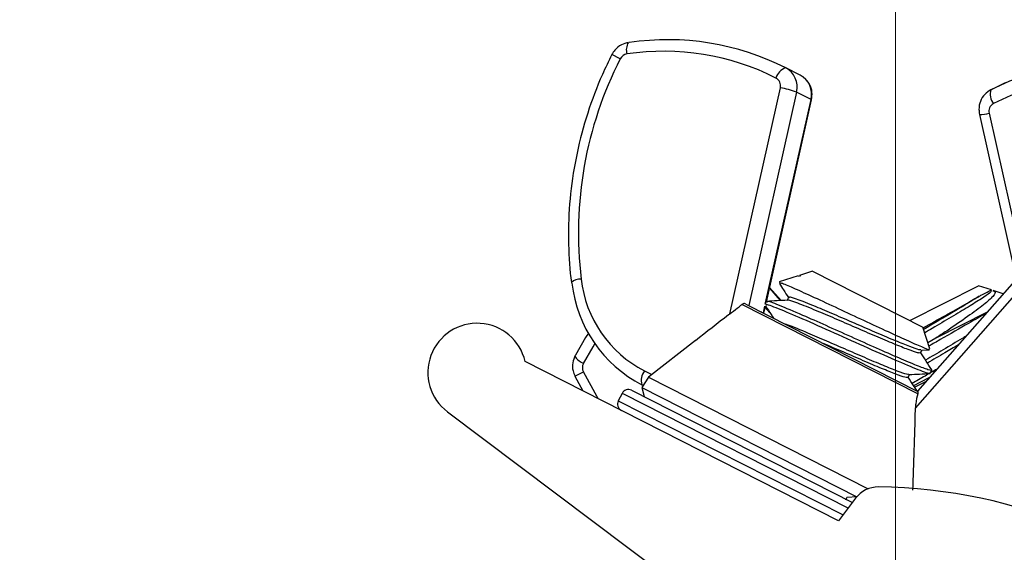
# Paper-space layout 'Sheet10' of a CAD drawing. Units: inches. Extents: x 0.4 to 16.6, y 0.2 to 10.8.
# Drawn here: x 10.2 to 10.3, y 7.9 to 8 of the extents above; entities that cross this region are included whole.
import ezdxf

# ---------------------------------------------------------------- set-up
doc = ezdxf.new("R2010")
doc.units = ezdxf.units.IN
doc.header["$MEASUREMENT"] = 0
doc.styles.add('SLDTEXTSTYLE0', font='TXT', dxfattribs={"width": 0.75})
doc.dimstyles.new('SLDDIMSTYLE5', dxfattribs={"dimtxt": 0.1377952755905512, "dimasz": 0.14, "dimexe": 0, "dimexo": 0.0625, "dimgap": 0.0344488188976378, "dimtad": 1, "dimlfac": 20, "dimrnd": 1e-09, "dimzin": 4, "dimdsep": 46, "dimtxsty": 'SLDTEXTSTYLE0', "dimblk1": 'CLOSED', "dimblk2": 'CLOSED', "dimsah": 1, "dimcen": 0.09, "dimadec": 0, "dimazin": 1, "dimtfac": 1, "dimtmove": 0, "dimatfit": 0, "dimldrblk": 'CLOSED', "dimfxl": 0, "dimfrac": 2, "dimtolj": 1, "dimtzin": 12, "dimarcsym": 0})

# ---------------------------------------------------------------- blocks, each defined once
blk = doc.blocks.new('_Closed')
at = {"color": 0, "linetype": 'ByBlock', "lineweight": -2}
for p, q in [((-1, 0.166667), (0, 0)), ((-1, 0.166667), (-1, -0.166667)), ((0, 0), (-1, -0.166667)), ((0, 0), (-1, 0))]:
    blk.add_line(p, q, dxfattribs=at)
blk = doc.blocks.new('_D_11')
at = {"color": 7, "linetype": 'Continuous', "lineweight": 0}
for p, q in [((10.75920805716971, 10.57900161608375), (10.71722355884489, 10.57900161608375)), ((10.71722355884489, 10.57900161608375), (10.71722355884489, 10.36025161643575)), ((11.06465425196254, 10.57900161608376), (11.10663875028736, 10.57900161608376)), ((11.10663875028736, 10.57900161608376), (11.10663875028737, 10.36025161643575)), ((10.71722355884489, 10.36025161643575), (10.75920805716971, 10.36025161643575)), ((11.10663875028737, 10.36025161643575), (11.06465425196254, 10.36025161643575)), ((10.31435428627529, 7.910762471817378), (10.31435428627529, 9.97470509218209)), ((11.51435428627529, 7.910762471817378), (11.51435428627529, 9.97470509218209)), ((10.31435428627529, 9.935335013441932), (10.06435428627529, 9.935335013441932)), ((10.31435428627529, 9.935335013441932), (11.51435428627529, 9.935335013441932)), ((11.51435428627529, 9.935335013441932), (11.76435428627529, 9.935335013441932))]:
    blk.add_line(p, q, dxfattribs=at)
at = {"color": 7, "linetype": 'Continuous', "lineweight": 18, "xscale": 0.14, "yscale": 0.14}
blk.add_blockref('_Closed', (10.31435428627529, 9.935335013441932, 0.5633095560098301), dxfattribs=at)
at = {"color": 7, "linetype": 'Continuous', "lineweight": 18, "xscale": 0.14, "yscale": 0.14, "rotation": 180.0000000000004}
blk.add_blockref('_Closed', (11.51435428627529, 9.935335013441932, 0.5633095560098301), dxfattribs=at)
at = {"color": 7, "linetype": 'Continuous', "lineweight": 18, "char_height": 0.1377952755905512, "attachment_point": 1, "style": 'SLDTEXTSTYLE0'}
for s, insert in [('610', (10.75920805716971, 10.5378790540176)), ('24.00', (10.68284649930495, 10.33171245754671)), ('11-25in/28-63cm)', (10.14965528710867, 10.11296245102378))]:
    blk.add_mtext(s, dxfattribs=dict(at, insert=insert))

psp = doc.layouts.new('Sheet10')

# ---------------------------------------------------------------- linework, layer by layer
at = {"color": 7, "linetype": 'Continuous', "lineweight": 25}
for p, q in [((10.2758310704005, 8.001946865515686), (10.27465341540003, 8.002545204407113)), ((10.30100638338475, 7.999673993575915), (10.2989841067495, 8.000701464914808)), ((10.29115945355313, 7.966259044578497), (10.29823462080742, 7.997918109868853)), ((10.32770218916582, 7.997633993575914), (10.32972446580107, 7.998661464914807)), ((10.30051233177232, 7.997308968437298), (10.29383381670715, 7.967424792291134)), ((10.30253460840757, 7.996281497098408), (10.30051233177232, 7.997308968437298)), ((10.29616805908341, 7.967793265868847), (10.30253460840757, 7.996281497098408)), ((10.29627651810316, 7.967903940233094), (10.30260503601952, 7.996221993319923)), ((10.32610353653105, 7.994181993319923), (10.33124686042567, 7.971167296827695)), ((10.32744053679027, 7.994336902860517), (10.33234009362182, 7.97241298445)), ((10.3171370274408, 7.953060448422935), (10.33853500248705, 7.97744243092345)), ((10.33762153116269, 7.978430933224153), (10.31743758000236, 7.955432273635161)), ((10.30071494872135, 7.97159063963835), (10.29808859449203, 7.970733942258893)), ((10.30103915353263, 7.971610483833705), (10.30073869302685, 7.971517847356428)), ((10.30274856001474, 7.97225398864376), (10.30093617834737, 7.971662803110721)), ((10.300953821471, 7.971653839053306), (10.30103915353263, 7.971610483833705)), ((10.30274856001474, 7.97225398864376), (10.31817886013439, 7.964414214971319)), ((10.31636185776646, 7.965337391268374), (10.32596001253583, 7.970213988643759)), ((10.32775906418122, 7.969627151265579), (10.32596001253583, 7.970213988643759)), ((10.29671290911293, 7.969856647635441), (10.29823078220877, 7.968127102892034)), ((10.29833442488234, 7.968132881835911), (10.29673497396607, 7.969955380654912)), ((10.32941978892854, 7.969085435101346), (10.32799362382922, 7.96955063963835)), ((10.31748061671678, 7.955088006107613), (10.29286236513433, 7.967595962474045)), ((10.29338769172313, 7.96765145793453), (10.3174739365827, 7.955413801709197)), ((10.29627119163933, 7.967996252122846), (10.29605333589229, 7.967567466841532)), ((10.29936879318092, 7.968577853798287), (10.29916627938909, 7.968179264665896)), ((10.29556193059216, 7.966600279320781), (10.29554032516439, 7.966557755359184)), ((10.2958560933424, 7.966397320952245), (10.29607245526866, 7.967365469987223)), ((10.29593128161038, 7.966359119556348), (10.29615735037274, 7.967370703516202)), ((10.29675394170898, 7.966478132823418), (10.29611944901369, 7.967201107299261)), ((10.32715849465606, 7.966508797019432), (10.31998703440322, 7.962865146225393)), ((10.31916207757292, 7.961399991582832), (10.31817886013439, 7.964414214971319)), ((10.28634532263402, 7.962533863763515), (10.27976597571215, 7.957410793752627)), ((10.31998703440322, 7.962865146225393), (10.31888909374606, 7.962236870795271)), ((10.31785596664144, 7.960802746568233), (10.31805928332014, 7.961202915948451)), ((10.31801185146066, 7.961200272331033), (10.31906771976542, 7.96125912121177)), ((10.30639189514366, 7.937321023640588), (10.26251746348234, 7.959612593575353)), ((10.26949846504706, 7.9575439318822), (10.27067611995605, 7.958142270727145)), ((10.27921501708026, 7.95829420430911), (10.28023497746549, 7.957775986353978)), ((10.31921189704479, 7.957956378318061), (10.31943022895299, 7.958386100783274)), ((10.26949846482519, 7.957543931769474), (10.27060721774055, 7.95550237912987)), ((10.27976597571215, 7.957410793752627), (10.27886792935467, 7.955969931639528)), ((10.27976597571215, 7.957410793752626), (10.31051195455373, 7.941789482852226)), ((10.31611379471424, 7.957373790986087), (10.31631711139293, 7.957773960366305)), ((10.31682848831437, 7.956215906918657), (10.31905440633608, 7.957346843670912)), ((10.3186582418693, 7.956823160212726), (10.31694319965161, 7.955951787477195)), ((10.2760796369487, 7.955133560018964), (10.27555872754246, 7.954108302299903)), ((10.27631661959542, 7.955013154693067), (10.2760796369487, 7.955133560018965)), ((10.27742413010113, 7.955572123769248), (10.30831391559018, 7.939877748083326)), ((10.27904917521155, 7.956260729866329), (10.27886537944668, 7.956354112184715)), ((10.27886792935467, 7.955969931639528), (10.27916559775953, 7.954687324886927)), ((10.27886792935467, 7.955969931639528), (10.30893833187172, 7.940691865228325)), ((10.27555872754246, 7.954108302299903), (10.30700206036477, 7.938132682193839)), ((10.30770375036906, 7.939066089530075), (10.27631661959542, 7.955013154693067)), ((10.25166344352773, 7.952559079912718), (10.2988678314828, 7.917073128709443)), ((10.308762625182, 7.94047463391936), (10.30639189514366, 7.937321023640588)), ((10.30740293507819, 7.940229013075359), (10.30760625175688, 7.940629182455577)), ((10.30755881989741, 7.940626538838159), (10.30896153516579, 7.940704719254378))]:
    psp.add_line(p, q, dxfattribs=at)
at = {"color": 7, "linetype": 'Continuous', "lineweight": 25, "flags": 128}
for points in [[(10.30253460840757, 7.996281497098408), (10.30259918884968, 7.9962381535082), (10.30260503601952, 7.996221993319923)], [(10.2689901841999, 7.970658398245461), (10.2689952898545, 7.970640674286202), (10.26905924473794, 7.970584695020721)], [(10.27136744821677, 7.963553509398935), (10.27099194636688, 7.962967915546121), (10.26957405004281, 7.960508471053086)], [(10.27067526601954, 7.959312291344787), (10.27202554442738, 7.961654447634991), (10.27229645930294, 7.962079024651903)], [(10.26957405004281, 7.960508471053086), (10.26950629231865, 7.96044031001023), (10.26950288633749, 7.960338671129495), (10.26956396298928, 7.96020746033607), (10.26968717513255, 7.960051719987163), (10.26986778779372, 7.959877435097041), (10.27009886012951, 7.959691303336289), (10.27037151215966, 7.959500477644093), (10.27067526601954, 7.959312291344787)], [(10.27276255304303, 7.954407303802194), (10.27261167813327, 7.954655539102424), (10.27067611995605, 7.958142270727145)]]:
    psp.add_lwpolyline(points, dxfattribs=at)
at = {"color": 7, "linetype": 'Continuous', "lineweight": 25}
for centre, radius, start, end in [((10.28249252553722, 7.968081477801838), 0.03655182362251544, 63.18035589960918, 98.49602656814254), ((10.27860187130628, 8.003230110196382), 0.001920078030102471, 148.4731430618782, 197.9786755812896), ((10.32357043812716, 7.977578095652803), 0.05359929267790206, 152.9577614147142, 186.8913352206344), ((10.2769725029179, 8.001376940991578), 0.001275806472376978, 98.88065975394777, 153.4667514112675), ((10.28191821495562, 7.96821073265491), 0.03480870735581576, 63.180355899609, 98.49602656811403), ((10.29959803834777, 7.998753476873007), 0.002042442023255724, 107.4928653954114, 165.2029468758185), ((10.29756805320741, 7.998023112688935), 0.003029649860940938, 346.3660255732958, 62.13444590735718), ((10.34419377037809, 7.965014006462958), 0.03655182362250362, 81.5039734318548, 116.8196441004034), ((10.29705690938146, 7.998203767569502), 0.001211859944382286, 346.3660255736401, 62.13444590712301), ((10.29959032984267, 7.99699564135004), 0.003029649860943473, 346.3660255734096, 62.13444590735104), ((10.34375694264206, 7.964629525646632), 0.03480870735575839, 81.50397343184527, 116.8196441004091), ((10.29594722170686, 7.984802035571192), 0.01331403769061218, 69.94759619136943, 80.10730145410307), ((10.3296375070521, 7.996981219420983), 0.002042442023245848, 161.3609769813091, 219.0710584619533), ((10.32861824821623, 7.99462256056117), 0.001211859944377887, 117.8655540926935, 193.6339744266039), ((10.32628782799435, 7.998436928630856), 0.004258984489948834, 267.5201521010313, 285.7031539281625), ((10.27022031836919, 7.969373284135824), 0.001778973959687609, 85.5491515474532, 133.7477908243719), ((10.28730490797234, 7.972663636479304), 0.01836372033252683, 186.5003432288705, 242.6402371479491), ((10.28683737772058, 7.973024538553178), 0.01658563018619136, 186.5003432288725, 242.6402371479329), ((10.25580347116811, 7.958066258507476), 0.006889763779531179, 12.96992034896038, 233.0659442069509), ((10.27180946731566, 7.958728108518216), 0.001275806472387128, 152.7487713401496, 207.3348629968434), ((10.28080069733295, 7.957006886339649), 0.002042442023237278, 140.9289415379485, 198.6390230188422), ((10.27697116540005, 7.954680595317891), 0.0009999999999994018, 63.06594420719156, 153.0659442068956), ((10.27645025599382, 7.953655337598828), 0.001000000000000621, 153.0659442069417, 243.0659442069648), ((10.311909584379, 7.938108903839142), 0.0039370078740158, 89.33351755614441, 143.0659442069398), ((10.31110049423349, 7.868556644653792), 0.07349397290735961, 2.022668761522467, 89.33351755613847)]:
    psp.add_arc(centre, radius, start, end, dxfattribs=at)
for points, knots in [([(10.27700751360906, 8.004248676260785), (10.27666063524986, 8.004160711725513), (10.2759387956746, 8.003977661151454), (10.27512480078441, 8.003323362150308), (10.27478898036754, 8.002768993746363), (10.27465341526964, 8.002545204473359)], [0, 0, 0, 0, 0.3555269790183574, 0.7398369968217031, 1, 1, 1, 1]), ([(10.27465341526964, 8.002545204473357), (10.27420241456976, 8.001619955332183), (10.27290651100643, 7.998961348240602), (10.2711834367998, 7.99437915477074), (10.26968729337078, 7.988793093507591), (10.26878482068203, 7.983091677781168), (10.26848865201353, 7.977449015872729), (10.26868358850327, 7.973300871956859), (10.26894069289114, 7.971084957016084), (10.26899019748616, 7.970658289962085)], [0, 0, 0, 0, 0.09351596930490545, 0.2687084030734678, 0.443962900249343, 0.6192120783833546, 0.7944486395049556, 0.960421768988395, 1, 1, 1, 1]), ([(10.30260503601952, 7.996221993319923), (10.30264860684577, 7.99657407430824), (10.30274185777277, 7.997327603248886), (10.30236382172365, 7.998450908846535), (10.3017136591682, 7.999257257402326), (10.30118849406124, 7.99956669157539), (10.30100638338475, 7.999673993575915)], [0, 0, 0, 0, 0.2577659870282741, 0.551674579386863, 0.8445349004539798, 1, 1, 1, 1]), ([(10.32770218916582, 7.997633993575914), (10.32739513852905, 7.997435108789344), (10.3267662434727, 7.997027756893333), (10.32617631915112, 7.996030427076034), (10.32597186667022, 7.995028135123822), (10.32606728938831, 7.994414926069656), (10.32610353653105, 7.994181993319923)], [0, 0, 0, 0, 0.2669654082070483, 0.5467932820682335, 0.827845518116757, 1, 1, 1, 1]), ([(10.29810621479186, 7.970511897439942), (10.29829935060668, 7.970212416593428), (10.29871843420973, 7.969562575898086), (10.29913615298092, 7.968913292715373), (10.29936136492374, 7.968563233447966)], [0, 0, 0, 0, 0.4608527115355683, 1, 1, 1, 1]), ([(10.29812159161867, 7.970632783850819), (10.298167744485, 7.970643806158535), (10.29828037539017, 7.970670704866971), (10.29986317652891, 7.969996946962635), (10.30247453752518, 7.968820641562221), (10.30581379278613, 7.967271777438347), (10.30944963485739, 7.965572172601375), (10.31296091322323, 7.963938764038113), (10.31598521314553, 7.962547456723266), (10.31810958896201, 7.96162077365637), (10.31919574390122, 7.961189906788118), (10.31909049623932, 7.961320565457244), (10.31905472458107, 7.961364973828651)], [0, 0, 0, 0, 0.07846983155765173, 0.1914968421072727, 0.3027675732961201, 0.4135566480392283, 0.5222010098152008, 0.6305499094986606, 0.7367700439753561, 0.8424971098115944, 0.946467793588113, 1, 1, 1, 1]), ([(10.32766941901794, 7.969570483833706), (10.32774228405053, 7.96950318407213), (10.32786586371272, 7.969389043152873), (10.3264718646039, 7.968436473823601), (10.32460834589471, 7.967273040053897), (10.32219789385956, 7.965834888585719), (10.32002937652145, 7.964559897666269), (10.31878862976875, 7.963829733062092), (10.31843701076558, 7.963622809489893)], [0, 0, 0, 0, 0.2461052828516073, 0.4173964745389191, 0.5890974500503267, 0.7603658047804157, 0.9320893351822183, 1, 1, 1, 1]), ([(10.32796987952372, 7.969477847356428), (10.32808395731331, 7.969456780020371), (10.3284649862143, 7.9693864134404), (10.32806792870507, 7.968774933664784), (10.32680153019579, 7.967591454824197), (10.32450687520583, 7.965924036082654), (10.32208493049676, 7.964252424269104), (10.32049791371276, 7.963202975945033), (10.31998703440322, 7.962865146225393)], [0, 0, 0, 0, 0.08191591231476339, 0.2736056698946467, 0.4725272281646856, 0.6809465528702994, 0.8972929546676739, 1, 1, 1, 1]), ([(10.32605380038647, 7.968749625890991), (10.32621560501965, 7.968831835031023), (10.32694188478204, 7.969200840748079), (10.32750267001894, 7.969485762577337), (10.32772083523341, 7.96959660720715), (10.32778657086769, 7.969630005941519), (10.32776073981266, 7.96961688178816), (10.32775471602636, 7.969613821243593)], [0, 0, 0, 0, 0.1528734785773145, 0.6861911894426914, 0.8223858374829746, 0.9585804855233009, 0.9999999999999999, 0.9999999999999999, 0.9999999999999999, 0.9999999999999999]), ([(10.29115945355313, 7.966259044578497), (10.2913327135356, 7.966392658117861), (10.29185834859573, 7.966798014044821), (10.29243635398774, 7.967255967881585), (10.292814081115, 7.967557427553994), (10.29286236513433, 7.967595962474045)], [0, 0, 0, 0, 0.3001315969563788, 0.9105373772172802, 1, 1, 1, 1]), ([(10.29338769172313, 7.96765145793453), (10.29332863832777, 7.96767373164974), (10.29322065891489, 7.967714459243409), (10.29302722364813, 7.96769818463012), (10.29291723116593, 7.967629982700943), (10.29286236513433, 7.967595962474045)], [0, 0, 0, 0, 0.3769181955783791, 0.6891967042906332, 1, 1, 1, 1]), ([(10.31909002671207, 7.958018297776434), (10.31912319690856, 7.957987228775085), (10.31937874930153, 7.957747864572259), (10.31799913350974, 7.958247156632722), (10.31500519388315, 7.959476957122432), (10.3105952388844, 7.961431199379345), (10.3057481606176, 7.963611117015481), (10.3011661993932, 7.965647976022287), (10.29779907624481, 7.967072348517748), (10.29607326517379, 7.967726027286531), (10.2962368494053, 7.967510454425828), (10.29628158822375, 7.967451497184109)], [0, 0, 0, 0, 0.01976576806569642, 0.1522809588695158, 0.285740401942683, 0.4186747623212133, 0.5511956875965338, 0.6846695880189366, 0.8175836221105293, 0.950110758610115, 1, 1, 1, 1]), ([(10.29924236996014, 7.968183507350155), (10.29875890758553, 7.968156491285018), (10.29779145444588, 7.968102429628083), (10.29682429768641, 7.968049093314063), (10.2963404551924, 7.968022410591802)], [0, 0, 0, 0, 0.4997269167898792, 1, 1, 1, 1]), ([(10.31933282934322, 7.958492123098396), (10.31937123887712, 7.958459178558877), (10.3196141699211, 7.958250812287094), (10.31900110889408, 7.958403571644097), (10.31746455777483, 7.958971482422914), (10.31492423542683, 7.960044791469929), (10.3117377584225, 7.96145104909667), (10.30817584325936, 7.963043354101918), (10.30458810290171, 7.96465333137382), (10.30092659079897, 7.966273253409653), (10.29790154451814, 7.967546079632417), (10.29625194012552, 7.968165733841244), (10.29643939808572, 7.967942595876805), (10.29648601598712, 7.967887104909057)], [0, 0, 0, 0, 0.0182962647113726, 0.1157194643167853, 0.2127980017107718, 0.3102332834218816, 0.4072997522598674, 0.5047469472254031, 0.6018015173761173, 0.6992604566206926, 0.8285662054639086, 0.9573670612819994, 1, 1, 1, 1]), ([(10.31782471718292, 7.960818952868419), (10.31773759637385, 7.960796609358228), (10.31755631366101, 7.960750116537684), (10.31622463129953, 7.961219187184954), (10.31420681454011, 7.962027107001886), (10.31163147932421, 7.963122832773409), (10.30876553691656, 7.964361539511242), (10.30587960365766, 7.965614941222174), (10.3029391837682, 7.966870072229806), (10.30057196700114, 7.967811853149153), (10.29922798226753, 7.968302605227255), (10.29930426030828, 7.968161135206663), (10.29931046611503, 7.968149625529702)], [0, 0, 0, 0, 0.09571073903267609, 0.1991568100052347, 0.3029840628417466, 0.406417238616788, 0.5102572209881796, 0.6136776830701943, 0.7175302144396651, 0.853048002441128, 0.9880443219464083, 1, 1, 1, 1]), ([(10.31791440081454, 7.961252103942957), (10.31784726423859, 7.961239860777878), (10.31767590543735, 7.96120861143188), (10.31643301428055, 7.961652606256718), (10.31442713798282, 7.962454422013167), (10.31184840384133, 7.963551884494205), (10.30898413850183, 7.9647897373016), (10.30609490702107, 7.96604481236017), (10.30314782441685, 7.967301759223453), (10.30069704258559, 7.968282779493013), (10.29938384186248, 7.968731169714533), (10.2994939336707, 7.968546718812051), (10.29952161400658, 7.968500342401154)], [0, 0, 0, 0, 0.06600344669162407, 0.1684666121458604, 0.2713073376178495, 0.3737577303998591, 0.4766110644555021, 0.5790488643452296, 0.6819146281630873, 0.8183939408571719, 0.954338866838462, 1, 1, 1, 1]), ([(10.31821058647906, 7.964316952365531), (10.3183594561821, 7.964399876851981), (10.31951850822818, 7.965045500465948), (10.32173162845938, 7.966275013315313), (10.32434019422941, 7.967742610690703), (10.32551169850698, 7.968431055121094), (10.32605380038647, 7.968749625890991)], [0, 0, 0, 0, 0.04962436232117342, 0.3863594640689957, 0.7160439835937312, 1, 1, 1, 1]), ([(10.32605380038647, 7.96874962589099), (10.32550347812243, 7.968402405577905), (10.32436894430593, 7.967686582845098), (10.32197256711574, 7.966259612340708), (10.31983420745394, 7.965001768132835), (10.31861465484428, 7.964284112929437), (10.31828464419705, 7.964089915601428)], [0, 0, 0, 0, 0.2840211245589702, 0.5855324988045546, 0.8878451923745424, 1, 1, 1, 1]), ([(10.29115945355313, 7.966259044578497), (10.29110530123947, 7.96621745021006), (10.28949657366032, 7.964981787260233), (10.28789996504763, 7.963729180033139), (10.28635710080503, 7.962518737545643)], [0, 0, 0, 0, 0.03366158096984027, 1, 1, 1, 1]), ([(10.29616400097089, 7.967393245790115), (10.29642391975819, 7.966990288494691), (10.29679242316375, 7.966418990293452), (10.29715972678068, 7.965848182187239), (10.29726795786464, 7.965679985694692)], [0, 0, 0, 0, 0.7053361879118447, 1, 1, 1, 1]), ([(10.3270583439391, 7.966394680004941), (10.32626460338863, 7.965928015965138), (10.32440599592987, 7.964835284512017), (10.32140881583964, 7.963125351907311), (10.31956100762741, 7.962066640094627), (10.31904168074409, 7.961769088918929)], [0, 0, 0, 0, 0.3489149208102579, 0.8170124027418351, 1, 1, 1, 1]), ([(10.31617222888733, 7.957823148360811), (10.31610509635771, 7.957810903139447), (10.31593374788432, 7.957779648545001), (10.31469074600223, 7.958223699638734), (10.31268532303637, 7.959025285018871), (10.31010490415995, 7.96012360365637), (10.30724693535652, 7.961358256660665), (10.30433424446792, 7.962625253430669), (10.30148457009909, 7.96383269892198), (10.29949591587587, 7.964663976806436), (10.29901179223405, 7.964804525140559), (10.29896338701104, 7.964818577900782)], [0, 0, 0, 0, 0.07918299509687377, 0.202105974644874, 0.3254819052815399, 0.4483895617139621, 0.5717806186124739, 0.6946731676076671, 0.8180791362395816, 0.9818105970884394, 1, 1, 1, 1]), ([(10.31608254525571, 7.957389997286275), (10.31599541060399, 7.957367661045455), (10.3158140990871, 7.957321183351165), (10.31448264645331, 7.957790133358497), (10.31246394112765, 7.958598519799954), (10.30989191874067, 7.959692505861877), (10.30703210545465, 7.960929706922143), (10.30515823479601, 7.961740785952705), (10.30423233615649, 7.962141548389261)], [0, 0, 0, 0, 0.1564720894498073, 0.3255902368389192, 0.4953315569599121, 0.6644286227178591, 0.8341907536375152, 1, 1, 1, 1]), ([(10.32417557244261, 7.963109897962323), (10.32401017144074, 7.963010724765853), (10.32306291679421, 7.962442758005651), (10.32105965604628, 7.961270343279352), (10.31936238255414, 7.960270509324176), (10.31854690105696, 7.959790123520436)], [0, 0, 0, 0, 0.09902394893136471, 0.5671120167457763, 1, 1, 1, 1]), ([(10.32315459321901, 7.96194654033108), (10.32251594581688, 7.961569985331009), (10.32107426358431, 7.960719950317373), (10.31961886833297, 7.959863928904354), (10.31880819518152, 7.959387114392309)], [0, 0, 0, 0, 0.4429876346630957, 1, 1, 1, 1]), ([(10.31941594534671, 7.95844999367967), (10.31915302232215, 7.958855319209629), (10.31863785229607, 7.95964951197454), (10.3181232313977, 7.960443880519542), (10.31787125327017, 7.960832833823167)], [0, 0, 0, 0, 0.5103616500521673, 1, 1, 1, 1]), ([(10.26951072024549, 7.960449692414621), (10.26937723042081, 7.960117664069067), (10.26909944359499, 7.959426726760418), (10.26914792713038, 7.958383489390036), (10.26939765418204, 7.957785378965997), (10.26949846482519, 7.957543931769474)], [0, 0, 0, 0, 0.3555269790182224, 0.7398369968214357, 1, 1, 1, 1]), ([(10.31626967953345, 7.957771316748887), (10.31675213336431, 7.95779824276935), (10.31771738094, 7.957852113781066), (10.31868240064681, 7.95790553464328), (10.31916508041708, 7.957932254480522)], [0, 0, 0, 0, 0.4998239239438039, 1, 1, 1, 1]), ([(10.32016687522482, 7.958542176708191), (10.31959250250407, 7.958214310442299), (10.31834473040034, 7.957502051023369), (10.31726938286194, 7.95687702588959), (10.31668903780801, 7.956539711456792)], [0, 0, 0, 0, 0.460318610297608, 1, 1, 1, 1]), ([(10.31739208416529, 7.955455389003162), (10.31722308114345, 7.955715938447545), (10.31680184090338, 7.956365358258579), (10.31638104968722, 7.957014921805694), (10.31612908134297, 7.957403878241022)], [0, 0, 0, 0, 0.4012034125768649, 1, 1, 1, 1]), ([(10.31748061671678, 7.955088006107613), (10.31735774462769, 7.954639912951888), (10.31718220864149, 7.95399976371552), (10.31714745434405, 7.953277223309966), (10.3171370274408, 7.953060448422935)], [0, 0, 0, 0, 0.6999823326636289, 1, 1, 1, 1]), ([(10.31748061671678, 7.955088006107613), (10.3174939642352, 7.955137199891104), (10.31752064634633, 7.955235539818927), (10.31751672416988, 7.955343881001331), (10.3174972645345, 7.955397507544641), (10.31747945234117, 7.955409949048793), (10.3174739365827, 7.955413801709197)], [0, 0, 0, 0, 0.2773877216703279, 0.5545068216324385, 0.8620477148067616, 1, 1, 1, 1]), ([(10.31677885081978, 7.941583400391544), (10.31690920690529, 7.945340943473641), (10.31704193138823, 7.94916675613678), (10.31713536025268, 7.95299218567849), (10.3171370274408, 7.953060448422935)], [0, 0, 0, 0, 0.9821555347704269, 1, 1, 1, 1])]:
    psp.add_open_spline(points, degree=3, knots=knots, dxfattribs=at)

# ---------------------------------------------------------------- dimensions: what is measured, and where the dimension line sits
at = {"color": 7, "linetype": 'Continuous', "lineweight": 18}
dim = psp.add_linear_dim(base=(11.51435428627529, 9.935335013442197), p1=(10.31435428627529, 7.871392393077221), p2=(11.51435428627529, 7.871392393077221), text='<>\\P11-25in/28-63cm)', dimstyle='SLDDIMSTYLE5', dxfattribs=at)
dim.commit()
dim.dimension.update_dxf_attribs({"geometry": '_D_11', "text_midpoint": (10.91193115456619, 9.935335013442197), "dimtype": 160})

doc.saveas('drawing.dxf')
